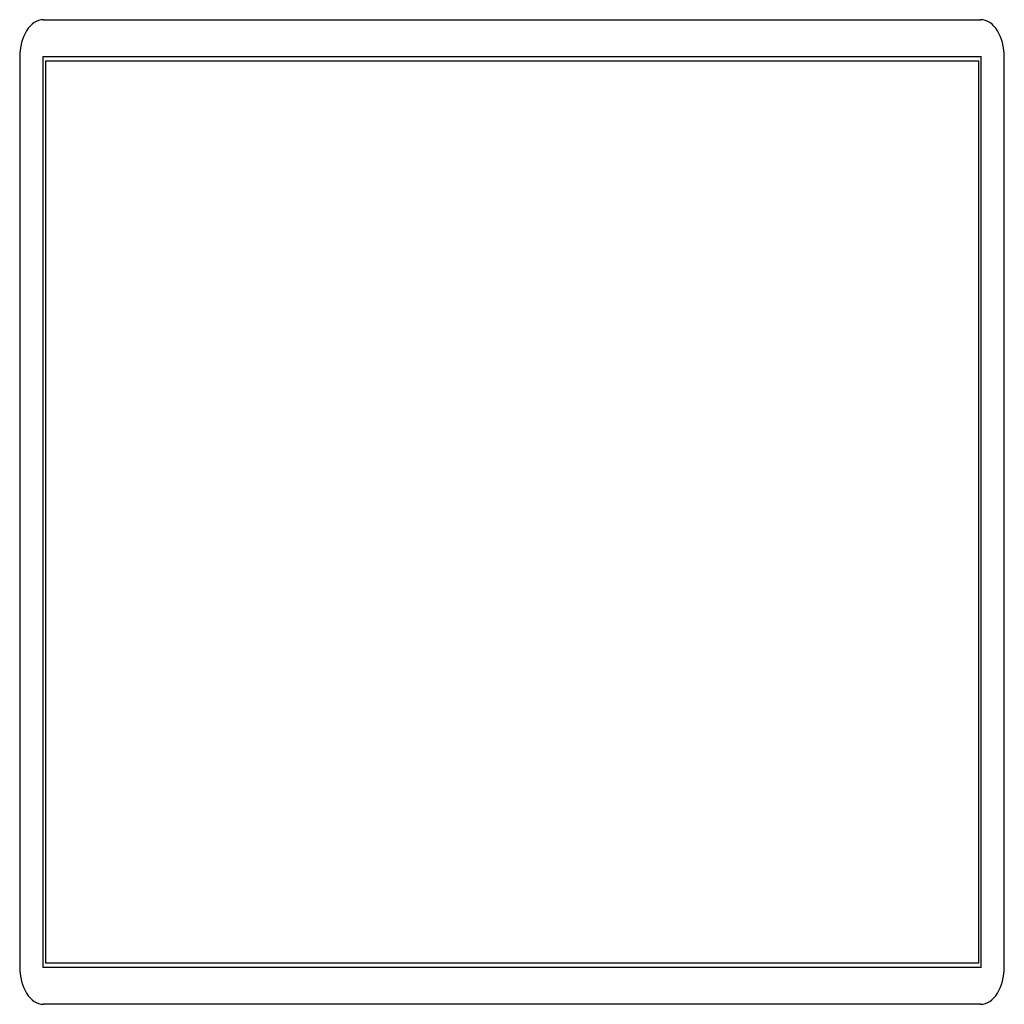
# Model space of a CAD drawing. Extents: x 146 to 182.1, y 29.9 to 66.
import ezdxf

# ---------------------------------------------------------------- set-up
doc = ezdxf.new("R2010")
doc.units = 0
doc.header["$MEASUREMENT"] = 0
doc.layers.add('1', color=7, linetype='Continuous')

# ---------------------------------------------------------------- blocks, each defined once
blk = doc.blocks.new('541-48RL')
at = {"color": 0, "linetype": 'ByBlock'}
for p, q in [((-22.853, 15), (22.853, 15)), ((-24, 13.854), (-24, -13.854)), ((-22.875, 13.875), (22.875, 13.875)), ((-22.875, 13.875), (-22.875, -13.875)), ((22.875, -13.875), (22.875, 13.875)), ((24, -13.854), (24, 13.854)), ((-22.75, 13.75), (22.75, 13.75)), ((-22.75, 13.75), (-22.75, -13.75)), ((22.75, -13.75), (22.75, 13.75)), ((22.75, -13.75), (-22.75, -13.75)), ((22.875, -13.875), (-22.875, -13.875)), ((22.853, -15), (-22.854, -15))]:
    blk.add_line(p, q, dxfattribs=at)
for centre, start, end in [((-22.853, 13.854), 90, 180), ((22.854, 13.854), 0, 90), ((-22.854, -13.854), 180, 270), ((22.853, -13.854), 270, 360)]:
    blk.add_arc(centre, 1.146, start, end, dxfattribs=at)

msp = doc.modelspace()

# ---------------------------------------------------------------- block references
at = {"layer": '1', "color": 7, "linetype": 'ByBlock', "xscale": 0.7516479819057946, "yscale": 1.202961189650119}
msp.add_blockref('541-48RL', (164.026, 47.991), dxfattribs=at)

doc.saveas('drawing.dxf')
